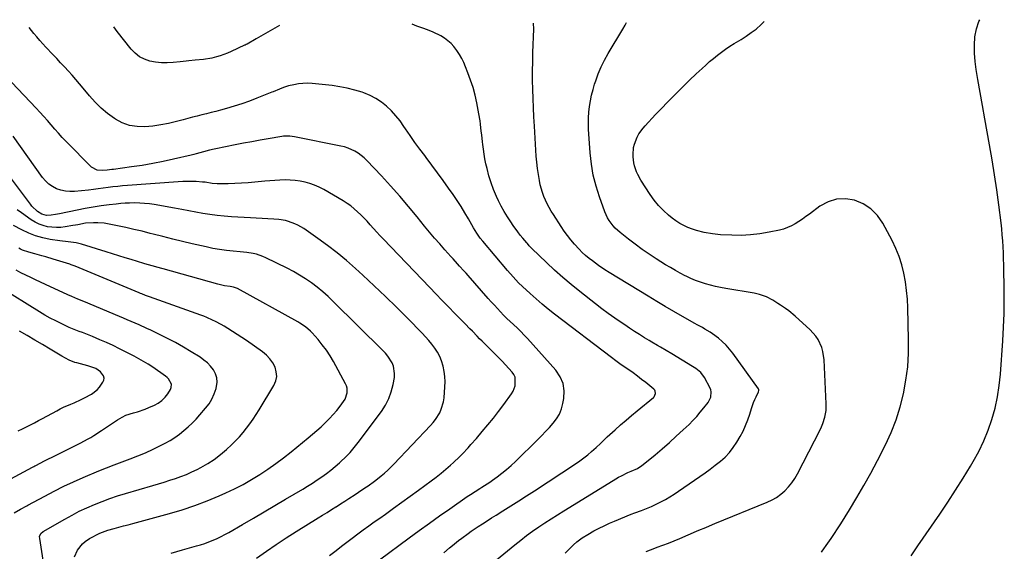
# Model space of a CAD drawing. Units: inches. Extents: x 1873270 to 1878759, y 394977 to 400334.
# Drawn here: x 1877267 to 1877841, y 400017 to 400327 of the extents above; entities that cross this region are included whole.
import ezdxf

# ---------------------------------------------------------------- set-up
doc = ezdxf.new("R2010")
doc.units = ezdxf.units.IN
doc.header["$MEASUREMENT"] = 0
doc.layers.add('7', color=7, linetype='Continuous')
doc.layers.add('8', color=7, linetype='Continuous')

msp = doc.modelspace()

# ---------------------------------------------------------------- linework, layer by layer
at = {"layer": '7', "color": 18}
for points in [[(1877418.48, 400323.73, 1846), (1877415.85, 400322.14, 1846), (1877413.13, 400320.53, 1846), (1877410.41, 400318.93, 1846), (1877407.66, 400317.36, 1846), (1877404.91, 400315.81, 1846), (1877399.58, 400312.83, 1846), (1877399.06, 400312.54, 1846), (1877398.54, 400312.27, 1846), (1877398.37, 400312.18, 1846), (1877398.19, 400312.1, 1846), (1877390.31, 400308.51, 1846), (1877388.22, 400307.62, 1846), (1877383.97, 400306.07, 1846), (1877381.8, 400305.42, 1846), (1877379, 400304.68, 1846), (1877374.16, 400303.86, 1846), (1877369.25, 400303.38, 1846), (1877365.72, 400303.08, 1846), (1877363.99, 400302.92, 1846), (1877360.56, 400302.54, 1846), (1877356.43, 400302.04, 1846), (1877353.02, 400301.82, 1846), (1877349.63, 400301.83, 1846), (1877346.26, 400302.21, 1846), (1877342.9, 400302.83, 1846), (1877339.75, 400303.94, 1846), (1877336.83, 400305.42, 1846), (1877334.27, 400307.45, 1846), (1877331.94, 400309.85, 1846), (1877323.75, 400320.19, 1846), (1877321.96, 400322.96, 1846)], [(1877545.17, 400012.27, 1846), (1877555.87, 400021.03, 1846), (1877559.26, 400023.73, 1846), (1877562.69, 400026.37, 1846), (1877566.2, 400028.92, 1846), (1877569.75, 400031.4, 1846), (1877573.35, 400033.81, 1846), (1877576.98, 400036.19, 1846), (1877580.64, 400038.52, 1846), (1877584.32, 400040.81, 1846), (1877613.13, 400058.47, 1846), (1877616.37, 400060.34, 1846), (1877618.02, 400061.21, 1846), (1877621.8, 400063.05, 1846), (1877623.72, 400063.88, 1846), (1877627.43, 400065.54, 1846), (1877629.92, 400067.15, 1846), (1877630.7, 400067.76, 1846), (1877637.63, 400073.47, 1846), (1877641.82, 400077, 1846), (1877645.96, 400080.58, 1846), (1877650.02, 400084.25, 1846), (1877654.03, 400087.98, 1846), (1877657.43, 400091.21, 1846), (1877659.7, 400093.47, 1846), (1877661.9, 400095.8, 1846), (1877663.99, 400098.23, 1846), (1877666.01, 400100.73, 1846), (1877668.54, 400104.02, 1846), (1877670.08, 400106.97, 1846), (1877670.43, 400110.22, 1846), (1877670.16, 400111.27, 1846), (1877669.75, 400112.29, 1846), (1877666.43, 400118.52, 1846), (1877664.29, 400121.4, 1846), (1877661.49, 400123.69, 1846), (1877660.48, 400124.37, 1846), (1877659.45, 400125.01, 1846), (1877647.32, 400132.22, 1846), (1877644.02, 400134.18, 1846), (1877640.72, 400136.13, 1846), (1877639.07, 400137.11, 1846), (1877635.79, 400139.09, 1846), (1877634.15, 400140.09, 1846), (1877631.53, 400141.7, 1846), (1877628.6, 400143.53, 1846), (1877625.68, 400145.38, 1846), (1877622.79, 400147.26, 1846), (1877619.91, 400149.17, 1846), (1877617.91, 400150.51, 1846), (1877614.07, 400153.15, 1846), (1877610.28, 400155.84, 1846), (1877606.54, 400158.62, 1846), (1877602.84, 400161.45, 1846), (1877593.76, 400168.57, 1846), (1877588.73, 400172.63, 1846), (1877583.78, 400176.8, 1846), (1877578.97, 400181.11, 1846), (1877574.24, 400185.53, 1846), (1877565.69, 400193.76, 1846), (1877565.31, 400194.14, 1846), (1877564.2, 400195.3, 1846), (1877563.14, 400196.51, 1846), (1877562.8, 400196.92, 1846), (1877560.49, 400199.69, 1846), (1877559.01, 400201.51, 1846), (1877557.57, 400203.35, 1846), (1877554.82, 400207.13, 1846), (1877553.41, 400209.17, 1846), (1877551.45, 400212.15, 1846), (1877549.6, 400215.2, 1846), (1877547.9, 400218.34, 1846), (1877546.31, 400221.53, 1846), (1877545.15, 400224.03, 1846), (1877543.46, 400227.98, 1846), (1877541.95, 400231.99, 1846), (1877540.7, 400236.09, 1846), (1877539.62, 400240.25, 1846), (1877538.98, 400243.1, 1846), (1877538.4, 400245.88, 1846), (1877537.89, 400248.68, 1846), (1877537.47, 400251.49, 1846), (1877537.12, 400254.32, 1846), (1877536.94, 400255.9, 1846), (1877536.5, 400259.98, 1846), (1877536.27, 400262.02, 1846), (1877535.8, 400266.09, 1846), (1877535.52, 400268.12, 1846), (1877534.83, 400272.16, 1846), (1877533.58, 400278.67, 1846), (1877532.59, 400283.12, 1846), (1877531.44, 400287.52, 1846), (1877530.05, 400291.86, 1846), (1877528.49, 400296.14, 1846), (1877527.12, 400299.59, 1846), (1877526.04, 400302.07, 1846), (1877524.85, 400304.49, 1846), (1877523.51, 400306.83, 1846), (1877522.07, 400309.12, 1846), (1877520.32, 400311.43, 1846), (1877518.67, 400313.24, 1846), (1877514.83, 400316.33, 1846), (1877512.7, 400317.61, 1846), (1877508.25, 400319.8, 1846), (1877505.93, 400320.71, 1846), (1877502.65, 400321.86, 1846), (1877498.66, 400323.3, 1846), (1877495.83, 400324.36, 1846)], [(1877585.2, 400016.13, 1848), (1877590.06, 400021.02, 1848), (1877591.95, 400022.77, 1848), (1877595.04, 400025.08, 1848), (1877598.33, 400027.1, 1848), (1877601.95, 400029.08, 1848), (1877604.92, 400030.64, 1848), (1877607.91, 400032.13, 1848), (1877610.96, 400033.52, 1848), (1877614.04, 400034.83, 1848), (1877623.77, 400038.8, 1848), (1877625.73, 400039.58, 1848), (1877629.68, 400041.08, 1848), (1877631.67, 400041.79, 1848), (1877635.59, 400043.33, 1848), (1877637.5, 400044.21, 1848), (1877640.98, 400045.99, 1848), (1877643.62, 400047.44, 1848), (1877646.22, 400048.96, 1848), (1877648.77, 400050.56, 1848), (1877651.28, 400052.22, 1848), (1877663.75, 400060.82, 1848), (1877666.79, 400062.96, 1848), (1877669.81, 400065.14, 1848), (1877672.78, 400067.38, 1848), (1877675.71, 400069.66, 1848), (1877678.47, 400072.11, 1848), (1877681.02, 400074.74, 1848), (1877683.25, 400077.64, 1848), (1877685.27, 400080.73, 1848), (1877687.26, 400084.17, 1848), (1877688.93, 400087.3, 1848), (1877690.44, 400090.5, 1848), (1877691.74, 400093.8, 1848), (1877692.88, 400097.17, 1848), (1877693.86, 400100.45, 1848), (1877695.07, 400103.94, 1848), (1877695.78, 400105.64, 1848), (1877696.54, 400107.33, 1848), (1877697.95, 400110.24, 1848), (1877698.14, 400110.89, 1848), (1877698.1, 400111.56, 1848), (1877698.01, 400111.77, 1848), (1877697.9, 400111.96, 1848), (1877682.91, 400132.66, 1848), (1877681.03, 400135.03, 1848), (1877679.03, 400137.3, 1848), (1877676.85, 400139.39, 1848), (1877674.55, 400141.36, 1848), (1877671.08, 400144.04, 1848), (1877669.68, 400145, 1848), (1877666.75, 400146.74, 1848), (1877665.24, 400147.55, 1848), (1877662.25, 400149.19, 1848), (1877660.75, 400150.03, 1848), (1877653.61, 400154.05, 1848), (1877648.57, 400156.93, 1848), (1877643.55, 400159.84, 1848), (1877638.56, 400162.81, 1848), (1877633.59, 400165.81, 1848), (1877610.77, 400179.74, 1848), (1877608.27, 400181.31, 1848), (1877604.59, 400183.76, 1848), (1877601.06, 400186.41, 1848), (1877599.17, 400187.92, 1848), (1877597.13, 400189.66, 1848), (1877595.15, 400191.45, 1848), (1877593.26, 400193.35, 1848), (1877590.67, 400196.18, 1848), (1877588.57, 400198.66, 1848), (1877586.54, 400201.21, 1848), (1877584.64, 400203.85, 1848), (1877582.81, 400206.55, 1848), (1877578.34, 400213.51, 1848), (1877577.09, 400215.54, 1848), (1877574.76, 400219.71, 1848), (1877572.75, 400224.03, 1848), (1877571.91, 400226.25, 1848), (1877570.67, 400230.85, 1848), (1877570.18, 400233.23, 1848), (1877569.53, 400236.78, 1848), (1877568.98, 400240.34, 1848), (1877568.59, 400243.92, 1848), (1877568.3, 400247.51, 1848), (1877567.26, 400265.06, 1848), (1877566.96, 400270.4, 1848), (1877566.7, 400275.75, 1848), (1877566.49, 400281.1, 1848), (1877566.3, 400286.45, 1848), (1877566.19, 400291.8, 1848), (1877566.16, 400297.15, 1848), (1877566.24, 400302.5, 1848), (1877566.38, 400307.85, 1848), (1877566.9, 400321.45, 1848), (1877566.75, 400324.93, 1848)], [(1877734.68, 400016.8, 1852), (1877735.04, 400017.28, 1852), (1877738.32, 400021.87, 1852), (1877740.28, 400024.68, 1852), (1877742.21, 400027.51, 1852), (1877744.08, 400030.38, 1852), (1877745.92, 400033.26, 1852), (1877751.03, 400041.45, 1852), (1877755.31, 400048.5, 1852), (1877759.47, 400055.62, 1852), (1877763.45, 400062.84, 1852), (1877767.31, 400070.12, 1852), (1877772.03, 400079.3, 1852), (1877775.37, 400086.49, 1852), (1877778.31, 400093.82, 1852), (1877780.66, 400101.37, 1852), (1877782.61, 400109.05, 1852), (1877783.98, 400116.87, 1852), (1877784.99, 400124.73, 1852), (1877785.45, 400132.63, 1852), (1877785.54, 400140.57, 1852), (1877785.1, 400159.11, 1852), (1877784.84, 400164.2, 1852), (1877784.4, 400169.27, 1852), (1877783.68, 400174.3, 1852), (1877782.78, 400179.31, 1852), (1877781.54, 400184.24, 1852), (1877780.02, 400189.06, 1852), (1877778.09, 400193.73, 1852), (1877775.88, 400198.31, 1852), (1877770.47, 400208.4, 1852), (1877767.29, 400212.92, 1852), (1877763.57, 400216.78, 1852), (1877759.05, 400219.66, 1852), (1877753.99, 400221.88, 1852), (1877748.63, 400222.67, 1852), (1877743.44, 400222.5, 1852), (1877738.51, 400220.88, 1852), (1877733.74, 400218.29, 1852), (1877727.71, 400213.76, 1852), (1877725.67, 400212.27, 1852), (1877723.62, 400210.81, 1852), (1877721.52, 400209.41, 1852), (1877719.41, 400208.04, 1852), (1877717.23, 400206.82, 1852), (1877712.63, 400204.97, 1852), (1877710.21, 400204.33, 1852), (1877704.27, 400203.11, 1852), (1877698.82, 400202.2, 1852), (1877693.35, 400201.56, 1852), (1877687.84, 400201.35, 1852), (1877682.32, 400201.41, 1852), (1877675.85, 400201.73, 1852), (1877671.07, 400202.15, 1852), (1877666.34, 400202.96, 1852), (1877661.7, 400204.17, 1852), (1877659.43, 400204.93, 1852), (1877656.71, 400205.96, 1852), (1877654.31, 400207.06, 1852), (1877651.99, 400208.29, 1852), (1877649.79, 400209.74, 1852), (1877647.68, 400211.33, 1852), (1877645.48, 400213.15, 1852), (1877642.47, 400215.89, 1852), (1877639.65, 400218.78, 1852), (1877637.11, 400221.93, 1852), (1877634.76, 400225.24, 1852), (1877629.38, 400233.57, 1852), (1877627.6, 400236.74, 1852), (1877626.85, 400238.39, 1852), (1877625.67, 400241.83, 1852), (1877625.25, 400243.59, 1852), (1877624.86, 400247.19, 1852), (1877624.82, 400248.29, 1852), (1877625.12, 400252.52, 1852), (1877625.62, 400254.58, 1852), (1877627.18, 400258.55, 1852), (1877628.2, 400260.42, 1852), (1877630.73, 400263.85, 1852), (1877631.87, 400265.14, 1852), (1877633.88, 400267.38, 1852), (1877635.91, 400269.61, 1852), (1877637.97, 400271.81, 1852), (1877640.05, 400273.99, 1852), (1877646.29, 400280.42, 1852), (1877650.04, 400284.23, 1852), (1877653.82, 400288, 1852), (1877657.67, 400291.71, 1852), (1877661.55, 400295.39, 1852), (1877665.02, 400298.63, 1852), (1877667.22, 400300.63, 1852), (1877669.45, 400302.59, 1852), (1877671.72, 400304.51, 1852), (1877674.02, 400306.39, 1852), (1877676.38, 400308.19, 1852), (1877678.79, 400309.92, 1852), (1877681.27, 400311.55, 1852), (1877683.8, 400313.1, 1852), (1877687.85, 400315.55, 1852), (1877690.85, 400317.47, 1852), (1877693.77, 400319.5, 1852), (1877696.65, 400321.59, 1852), (1877696.73, 400321.65, 1852), (1877699.41, 400324, 1852), (1877701.29, 400326.01, 1852)], [(1877787.06, 400014.54, 1854), (1877789, 400017.49, 1854), (1877790.99, 400020.42, 1854), (1877803.77, 400038.94, 1854), (1877808.42, 400045.82, 1854), (1877812.96, 400052.76, 1854), (1877817.37, 400059.8, 1854), (1877821.67, 400066.9, 1854), (1877823.24, 400069.54, 1854), (1877826.48, 400075.46, 1854), (1877829.42, 400081.5, 1854), (1877831.95, 400087.74, 1854), (1877834.18, 400094.1, 1854), (1877835.97, 400100.6, 1854), (1877837.45, 400107.16, 1854), (1877838.46, 400113.81, 1854), (1877839.17, 400120.51, 1854), (1877840.52, 400139.78, 1854), (1877840.97, 400147.76, 1854), (1877841.27, 400155.75, 1854), (1877841.36, 400163.75, 1854), (1877841.31, 400171.74, 1854), (1877841.12, 400180.78, 1854), (1877841.04, 400184.26, 1854), (1877840.94, 400187.74, 1854), (1877840.8, 400191.23, 1854), (1877840.65, 400194.71, 1854), (1877840.44, 400198.18, 1854), (1877840.18, 400201.66, 1854), (1877839.84, 400205.12, 1854), (1877839.44, 400208.58, 1854), (1877838.1, 400219.18, 1854), (1877836.92, 400227.92, 1854), (1877835.64, 400236.65, 1854), (1877834.22, 400245.36, 1854), (1877832.7, 400254.05, 1854), (1877831.28, 400261.74, 1854), (1877829.91, 400269.35, 1854), (1877828.56, 400276.96, 1854), (1877827.26, 400284.58, 1854), (1877825.98, 400292.21, 1854), (1877825.04, 400297.95, 1854), (1877824.43, 400302.72, 1854), (1877824.06, 400307.49, 1854), (1877824.04, 400312.28, 1854), (1877824.25, 400317.08, 1854), (1877825.09, 400321.69, 1854), (1877826.48, 400326.06, 1854), (1877827.02, 400327.03, 1854)], [(1877514.42, 400016.26, 1844), (1877517.74, 400019.2, 1844), (1877519.47, 400020.68, 1844), (1877523.02, 400023.54, 1844), (1877524.84, 400024.91, 1844), (1877528.54, 400027.56, 1844), (1877530.42, 400028.86, 1844), (1877534.43, 400031.57, 1844), (1877537.01, 400033.28, 1844), (1877539.6, 400034.98, 1844), (1877542.21, 400036.65, 1844), (1877544.84, 400038.29, 1844), (1877548.84, 400040.77, 1844), (1877553.46, 400043.66, 1844), (1877558.07, 400046.57, 1844), (1877562.65, 400049.52, 1844), (1877567.22, 400052.49, 1844), (1877591.3, 400068.25, 1844), (1877593.71, 400069.9, 1844), (1877596.08, 400071.61, 1844), (1877598.37, 400073.42, 1844), (1877600.61, 400075.29, 1844), (1877603.35, 400077.67, 1844), (1877605.77, 400079.95, 1844), (1877608.09, 400082.34, 1844), (1877608.9, 400083.11, 1844), (1877609.71, 400083.86, 1844), (1877614.36, 400088.05, 1844), (1877617.53, 400090.87, 1844), (1877620.73, 400093.66, 1844), (1877623.97, 400096.4, 1844), (1877627.23, 400099.11, 1844), (1877636.65, 400106.81, 1844), (1877637.14, 400107.32, 1844), (1877637.96, 400109.22, 1844), (1877637.77, 400110.55, 1844), (1877637.43, 400111.12, 1844), (1877636.97, 400111.63, 1844), (1877632.2, 400115.5, 1844), (1877629.77, 400117.43, 1844), (1877627.3, 400119.31, 1844), (1877624.79, 400121.13, 1844), (1877622.24, 400122.91, 1844), (1877619.69, 400124.68, 1844), (1877617.15, 400126.47, 1844), (1877614.65, 400128.31, 1844), (1877612.17, 400130.17, 1844), (1877578.97, 400155.49, 1844), (1877575.33, 400158.35, 1844), (1877571.74, 400161.28, 1844), (1877568.23, 400164.3, 1844), (1877564.78, 400167.39, 1844), (1877560.31, 400171.5, 1844), (1877558.02, 400173.71, 1844), (1877554.75, 400177.19, 1844), (1877551.61, 400180.8, 1844), (1877537.06, 400197.98, 1844), (1877535.6, 400199.79, 1844), (1877533.61, 400202.66, 1844), (1877531.79, 400205.64, 1844), (1877528.79, 400210.94, 1844), (1877526.66, 400214.56, 1844), (1877524.46, 400218.15, 1844), (1877522.16, 400221.67, 1844), (1877519.79, 400225.14, 1844), (1877517.14, 400228.9, 1844), (1877513.95, 400233.39, 1844), (1877510.71, 400237.85, 1844), (1877507.43, 400242.28, 1844), (1877504.11, 400246.68, 1844), (1877503.23, 400247.84, 1844), (1877500.36, 400251.67, 1844), (1877497.55, 400255.53, 1844), (1877494.8, 400259.45, 1844), (1877492.11, 400263.39, 1844), (1877491.14, 400264.84, 1844), (1877488.86, 400268, 1844), (1877486.43, 400271.03, 1844), (1877483.78, 400273.87, 1844), (1877480.99, 400276.59, 1844), (1877477.97, 400279, 1844), (1877474.79, 400281.15, 1844), (1877471.37, 400282.9, 1844), (1877467.79, 400284.37, 1844), (1877466.68, 400284.75, 1844), (1877462.4, 400286.05, 1844), (1877458.07, 400287.16, 1844), (1877453.67, 400287.98, 1844), (1877449.23, 400288.59, 1844), (1877437.51, 400289.81, 1844), (1877434.86, 400289.95, 1844), (1877432.21, 400289.92, 1844), (1877429.58, 400289.63, 1844), (1877426.96, 400289.16, 1844), (1877423.78, 400288.42, 1844), (1877420.79, 400287.51, 1844), (1877418.53, 400286.57, 1844), (1877414.76, 400284.98, 1844), (1877414.13, 400284.73, 1844), (1877405.37, 400281.26, 1844), (1877401, 400279.62, 1844), (1877396.6, 400278.07, 1844), (1877392.16, 400276.65, 1844), (1877387.69, 400275.33, 1844), (1877384.11, 400274.34, 1844), (1877381.39, 400273.6, 1844), (1877378.68, 400272.89, 1844), (1877375.95, 400272.2, 1844), (1877373.22, 400271.53, 1844), (1877370.49, 400270.87, 1844), (1877367.76, 400270.19, 1844), (1877365.04, 400269.48, 1844), (1877362.32, 400268.76, 1844), (1877358.36, 400267.68, 1844), (1877353.82, 400266.59, 1844), (1877349.24, 400265.68, 1844), (1877344.61, 400265.04, 1844), (1877339.96, 400264.59, 1844), (1877335.4, 400264.73, 1844), (1877330.99, 400265.44, 1844), (1877326.8, 400266.99, 1844), (1877322.76, 400269.1, 1844), (1877322.28, 400269.42, 1844), (1877318.28, 400272.32, 1844), (1877314.48, 400275.44, 1844), (1877310.99, 400278.91, 1844), (1877307.7, 400282.6, 1844), (1877304.07, 400287.06, 1844), (1877301.95, 400289.62, 1844), (1877299.8, 400292.16, 1844), (1877297.6, 400294.65, 1844), (1877295.37, 400297.12, 1844), (1877293.11, 400299.56, 1844), (1877290.84, 400301.99, 1844), (1877288.56, 400304.41, 1844), (1877286.27, 400306.82, 1844), (1877282.17, 400311.1, 1844), (1877280.39, 400313.03, 1844), (1877278.64, 400314.98, 1844), (1877276.95, 400316.98, 1844), (1877275.3, 400319.02, 1844), (1877272.54, 400322.56, 1844)], [(1877476.8, 400012.15, 1842), (1877494.18, 400025.09, 1842), (1877500.05, 400029.41, 1842), (1877505.95, 400033.68, 1842), (1877511.9, 400037.89, 1842), (1877517.88, 400042.06, 1842), (1877528.08, 400049.09, 1842), (1877529.89, 400050.31, 1842), (1877532.64, 400052.09, 1842), (1877535.41, 400053.83, 1842), (1877536.65, 400054.6, 1842), (1877539.7, 400056.56, 1842), (1877541.2, 400057.58, 1842), (1877542.69, 400058.62, 1842), (1877545.44, 400060.57, 1842), (1877548.24, 400062.66, 1842), (1877550.96, 400064.84, 1842), (1877553.58, 400067.15, 1842), (1877556.13, 400069.54, 1842), (1877569.16, 400082.35, 1842), (1877571.48, 400084.68, 1842), (1877573.77, 400087.04, 1842), (1877576.01, 400089.45, 1842), (1877578.23, 400091.88, 1842), (1877580.17, 400094.46, 1842), (1877581.8, 400097.19, 1842), (1877582.98, 400100.15, 1842), (1877583.85, 400103.26, 1842), (1877584.42, 400106.21, 1842), (1877584.63, 400110.73, 1842), (1877584.06, 400115.02, 1842), (1877582.33, 400118.99, 1842), (1877579.82, 400122.75, 1842), (1877563.16, 400141.2, 1842), (1877561.25, 400143.26, 1842), (1877559.29, 400145.27, 1842), (1877557.28, 400147.22, 1842), (1877554.96, 400149.35, 1842), (1877553.02, 400151.14, 1842), (1877551.12, 400152.96, 1842), (1877549.26, 400154.83, 1842), (1877547.43, 400156.73, 1842), (1877545.64, 400158.66, 1842), (1877543.86, 400160.61, 1842), (1877542.1, 400162.57, 1842), (1877540.35, 400164.54, 1842), (1877528.58, 400177.91, 1842), (1877527.34, 400179.3, 1842), (1877526.09, 400180.69, 1842), (1877523.57, 400183.45, 1842), (1877522.3, 400184.82, 1842), (1877519.79, 400187.58, 1842), (1877518.54, 400188.97, 1842), (1877514.97, 400192.95, 1842), (1877511.97, 400196.36, 1842), (1877509, 400199.79, 1842), (1877506.08, 400203.26, 1842), (1877503.19, 400206.77, 1842), (1877498.89, 400212.06, 1842), (1877493.81, 400218.18, 1842), (1877488.65, 400224.22, 1842), (1877483.35, 400230.15, 1842), (1877477.98, 400236.01, 1842), (1877469.48, 400245.05, 1842), (1877467.9, 400246.58, 1842), (1877464.43, 400249.25, 1842), (1877462.55, 400250.4, 1842), (1877458.54, 400252.2, 1842), (1877456.45, 400252.86, 1842), (1877454.31, 400253.39, 1842), (1877427.21, 400258.84, 1842), (1877424.46, 400259.19, 1842), (1877421.69, 400259.16, 1842), (1877420.77, 400259.06, 1842), (1877419.85, 400258.93, 1842), (1877412.01, 400257.63, 1842), (1877407.18, 400256.8, 1842), (1877402.36, 400255.93, 1842), (1877397.55, 400255, 1842), (1877392.74, 400254.04, 1842), (1877381.36, 400251.7, 1842), (1877380.46, 400251.51, 1842), (1877377.77, 400250.9, 1842), (1877374.22, 400249.99, 1842), (1877369.98, 400248.85, 1842), (1877368.47, 400248.48, 1842), (1877366.96, 400248.12, 1842), (1877356.78, 400245.74, 1842), (1877350.68, 400244.4, 1842), (1877344.55, 400243.18, 1842), (1877338.4, 400242.14, 1842), (1877332.22, 400241.22, 1842), (1877321.75, 400239.8, 1842), (1877320.79, 400239.67, 1842), (1877317.93, 400239.27, 1842), (1877315.07, 400239.07, 1842), (1877312.14, 400239.33, 1842), (1877308.91, 400241.13, 1842), (1877294.05, 400256.1, 1842), (1877291.78, 400258.45, 1842), (1877289.55, 400260.84, 1842), (1877287.37, 400263.28, 1842), (1877285.24, 400265.76, 1842), (1877283.11, 400268.25, 1842), (1877280.96, 400270.71, 1842), (1877278.76, 400273.14, 1842), (1877276.54, 400275.53, 1842), (1877262.46, 400290.45, 1842)], [(1877405.15, 400013.22, 1838), (1877410.85, 400017.26, 1838), (1877416.59, 400021.21, 1838), (1877422.43, 400025.04, 1838), (1877428.31, 400028.78, 1838), (1877441.07, 400036.71, 1838), (1877443.66, 400038.31, 1838), (1877446.25, 400039.92, 1838), (1877448.84, 400041.53, 1838), (1877451.42, 400043.13, 1838), (1877451.57, 400043.22, 1838), (1877454.08, 400044.79, 1838), (1877456.58, 400046.37, 1838), (1877459.07, 400047.97, 1838), (1877462.72, 400050.35, 1838), (1877464.6, 400051.6, 1838), (1877468.35, 400054.12, 1838), (1877470.22, 400055.4, 1838), (1877473.88, 400058.05, 1838), (1877475.67, 400059.43, 1838), (1877477.85, 400061.19, 1838), (1877479.78, 400062.83, 1838), (1877481.66, 400064.52, 1838), (1877483.48, 400066.28, 1838), (1877485.26, 400068.08, 1838), (1877506.59, 400090.51, 1838), (1877508.11, 400092.24, 1838), (1877509.53, 400094.05, 1838), (1877511.97, 400097.95, 1838), (1877512.93, 400100.04, 1838), (1877514.21, 400104.39, 1838), (1877514.53, 400106.66, 1838), (1877515.04, 400113.01, 1838), (1877515.13, 400116.06, 1838), (1877515.02, 400119.08, 1838), (1877514.62, 400122.08, 1838), (1877514.01, 400125.07, 1838), (1877513.05, 400128.17, 1838), (1877512.01, 400130.78, 1838), (1877510.67, 400133.26, 1838), (1877509.15, 400135.64, 1838), (1877507.43, 400137.91, 1838), (1877505.64, 400140.13, 1838), (1877503.75, 400142.26, 1838), (1877501.79, 400144.33, 1838), (1877493.12, 400153.1, 1838), (1877486.73, 400159.46, 1838), (1877480.28, 400165.76, 1838), (1877473.73, 400171.95, 1838), (1877467.11, 400178.08, 1838), (1877462.79, 400182.03, 1838), (1877457.52, 400186.65, 1838), (1877452.13, 400191.13, 1838), (1877446.58, 400195.4, 1838), (1877440.91, 400199.52, 1838), (1877432.64, 400205.31, 1838), (1877429.29, 400207.33, 1838), (1877427.52, 400208.16, 1838), (1877423.84, 400209.49, 1838), (1877421.95, 400209.98, 1838), (1877418.09, 400210.55, 1838), (1877415.21, 400210.77, 1838), (1877411.81, 400211.02, 1838), (1877408.41, 400211.25, 1838), (1877405, 400211.45, 1838), (1877401.6, 400211.64, 1838), (1877390.46, 400212.18, 1838), (1877386.28, 400212.46, 1838), (1877382.12, 400212.87, 1838), (1877377.98, 400213.44, 1838), (1877373.85, 400214.12, 1838), (1877369.73, 400214.88, 1838), (1877365.61, 400215.64, 1838), (1877361.48, 400216.39, 1838), (1877357.36, 400217.13, 1838), (1877345.46, 400219.24, 1838), (1877342.65, 400219.67, 1838), (1877339.84, 400219.99, 1838), (1877337.01, 400220.16, 1838), (1877333.69, 400220.23, 1838), (1877331.09, 400220.19, 1838), (1877328.49, 400220.08, 1838), (1877325.9, 400219.88, 1838), (1877323.32, 400219.62, 1838), (1877319.11, 400219.13, 1838), (1877314.43, 400218.52, 1838), (1877309.76, 400217.83, 1838), (1877305.12, 400217.01, 1838), (1877300.48, 400216.12, 1838), (1877290.1, 400213.97, 1838), (1877287.88, 400213.53, 1838), (1877285.28, 400213.05, 1838), (1877282.51, 400212.95, 1838), (1877279.83, 400213.62, 1838), (1877277.37, 400215.28, 1838), (1877274.13, 400218.4, 1838), (1877273.18, 400219.57, 1838), (1877259.79, 400237.39, 1838)], [(1877355.31, 400016.13, 1836), (1877361.85, 400018.05, 1836), (1877370.02, 400020.32, 1836), (1877372.48, 400021.06, 1836), (1877374.93, 400021.85, 1836), (1877377.34, 400022.74, 1836), (1877379.74, 400023.69, 1836), (1877382.09, 400024.73, 1836), (1877384.42, 400025.82, 1836), (1877386.7, 400027.01, 1836), (1877388.96, 400028.25, 1836), (1877397.02, 400032.89, 1836), (1877403.28, 400036.5, 1836), (1877409.53, 400040.14, 1836), (1877415.75, 400043.81, 1836), (1877421.97, 400047.5, 1836), (1877432.07, 400053.51, 1836), (1877434.89, 400055.24, 1836), (1877437.69, 400056.99, 1836), (1877440.46, 400058.8, 1836), (1877443.2, 400060.65, 1836), (1877445.89, 400062.58, 1836), (1877448.52, 400064.57, 1836), (1877451.07, 400066.67, 1836), (1877453.57, 400068.83, 1836), (1877454.3, 400069.5, 1836), (1877457.04, 400072.13, 1836), (1877459.67, 400074.85, 1836), (1877462.14, 400077.73, 1836), (1877464.5, 400080.7, 1836), (1877477.96, 400098.76, 1836), (1877480.29, 400102.4, 1836), (1877482.27, 400106.2, 1836), (1877483.71, 400110.24, 1836), (1877484.78, 400114.43, 1836), (1877485.54, 400118.56, 1836), (1877485.71, 400120.78, 1836), (1877485.03, 400125.04, 1836), (1877484.17, 400127.09, 1836), (1877481.72, 400130.91, 1836), (1877480.27, 400132.66, 1836), (1877478.73, 400134.33, 1836), (1877449.92, 400162.77, 1836), (1877446.88, 400165.64, 1836), (1877443.76, 400168.42, 1836), (1877440.52, 400171.06, 1836), (1877437.2, 400173.6, 1836), (1877433.77, 400175.98, 1836), (1877430.25, 400178.23, 1836), (1877426.63, 400180.3, 1836), (1877422.93, 400182.24, 1836), (1877410.55, 400188.34, 1836), (1877408.78, 400189.12, 1836), (1877405.12, 400190.3, 1836), (1877403.23, 400190.71, 1836), (1877399.39, 400191.29, 1836), (1877397.46, 400191.52, 1836), (1877395.53, 400191.72, 1836), (1877391.48, 400192.08, 1836), (1877387.53, 400192.52, 1836), (1877383.6, 400193.06, 1836), (1877379.7, 400193.77, 1836), (1877375.81, 400194.58, 1836), (1877367.55, 400196.49, 1836), (1877361.87, 400197.83, 1836), (1877356.21, 400199.19, 1836), (1877350.56, 400200.6, 1836), (1877344.91, 400202.05, 1836), (1877343.09, 400202.52, 1836), (1877338.35, 400203.71, 1836), (1877333.6, 400204.85, 1836), (1877328.82, 400205.9, 1836), (1877324.04, 400206.9, 1836), (1877318.15, 400208.08, 1836), (1877316.29, 400208.39, 1836), (1877312.56, 400208.72, 1836), (1877309.96, 400208.73, 1836), (1877305.42, 400208.36, 1836), (1877300.93, 400207.57, 1836), (1877299.43, 400207.31, 1836), (1877297.93, 400207.05, 1836), (1877293.52, 400206.3, 1836), (1877290.93, 400206, 1836), (1877288.35, 400205.88, 1836), (1877285.76, 400206.03, 1836), (1877283.18, 400206.37, 1836), (1877280.66, 400207, 1836), (1877278.23, 400207.84, 1836), (1877275.93, 400209, 1836), (1877273.72, 400210.35, 1836), (1877267.99, 400214.42, 1836), (1877265.58, 400216.24, 1836)], [(1877298.85, 400013.91, 1834), (1877300.64, 400017.92, 1834), (1877303.69, 400021.64, 1834), (1877305.17, 400022.9, 1834), (1877307.72, 400024.67, 1834), (1877309.16, 400025.53, 1834), (1877312.12, 400027.08, 1834), (1877313.65, 400027.76, 1834), (1877316.78, 400028.95, 1834), (1877318.38, 400029.47, 1834), (1877322.16, 400030.53, 1834), (1877324.86, 400031.26, 1834), (1877327.56, 400032, 1834), (1877330.27, 400032.73, 1834), (1877332.97, 400033.46, 1834), (1877354.34, 400039.25, 1834), (1877361.75, 400041.44, 1834), (1877369.07, 400043.85, 1834), (1877376.28, 400046.6, 1834), (1877383.4, 400049.57, 1834), (1877387.21, 400051.27, 1834), (1877392.31, 400053.68, 1834), (1877397.33, 400056.24, 1834), (1877402.22, 400059.04, 1834), (1877407.04, 400061.98, 1834), (1877411.73, 400065.12, 1834), (1877416.36, 400068.35, 1834), (1877420.87, 400071.74, 1834), (1877425.3, 400075.24, 1834), (1877435.22, 400083.32, 1834), (1877437.78, 400085.46, 1834), (1877440.3, 400087.63, 1834), (1877442.77, 400089.85, 1834), (1877445.4, 400092.3, 1834), (1877447.66, 400094.55, 1834), (1877449.85, 400096.87, 1834), (1877451.92, 400099.3, 1834), (1877453.92, 400101.79, 1834), (1877456.86, 400105.81, 1834), (1877458.07, 400109.63, 1834), (1877457.93, 400112.31, 1834), (1877457.55, 400113.58, 1834), (1877457.02, 400114.83, 1834), (1877449.99, 400127.83, 1834), (1877448.01, 400131.22, 1834), (1877445.87, 400134.5, 1834), (1877443.51, 400137.62, 1834), (1877441.01, 400140.64, 1834), (1877437.53, 400144.53, 1834), (1877436.62, 400145.49, 1834), (1877433.62, 400148.08, 1834), (1877430.3, 400150.26, 1834), (1877429.15, 400150.92, 1834), (1877393.99, 400170.29, 1834), (1877393.42, 400170.57, 1834), (1877391.64, 400171.17, 1834), (1877389.76, 400171.51, 1834), (1877386.43, 400171.98, 1834), (1877382.53, 400172.85, 1834), (1877350.7, 400181.8, 1834), (1877346.93, 400182.85, 1834), (1877345.05, 400183.37, 1834), (1877341.28, 400184.42, 1834), (1877339.4, 400184.95, 1834), (1877335.66, 400186.08, 1834), (1877332.08, 400187.2, 1834), (1877328.42, 400188.33, 1834), (1877324.76, 400189.47, 1834), (1877321.1, 400190.6, 1834), (1877317.44, 400191.73, 1834), (1877303.1, 400196.16, 1834), (1877299.99, 400196.93, 1834), (1877295.21, 400197.49, 1834), (1877290.43, 400198.11, 1834), (1877284.8, 400199.02, 1834), (1877280.5, 400199.94, 1834), (1877276.28, 400201.12, 1834), (1877272.2, 400202.7, 1834), (1877268.21, 400204.55, 1834), (1877263.44, 400207.04, 1834)], [(1877281, 400009.48, 1832), (1877278.62, 400024.61, 1832), (1877278.61, 400025.84, 1832), (1877279.27, 400027.56, 1832), (1877280.59, 400028.81, 1832), (1877293.25, 400036.02, 1832), (1877297.48, 400038.33, 1832), (1877301.75, 400040.53, 1832), (1877306.1, 400042.56, 1832), (1877310.51, 400044.5, 1832), (1877314.98, 400046.28, 1832), (1877319.49, 400047.95, 1832), (1877324.05, 400049.48, 1832), (1877328.64, 400050.91, 1832), (1877344.64, 400055.6, 1832), (1877347.95, 400056.59, 1832), (1877351.25, 400057.59, 1832), (1877354.53, 400058.62, 1832), (1877357.82, 400059.67, 1832), (1877361.06, 400060.81, 1832), (1877364.27, 400062.05, 1832), (1877367.41, 400063.45, 1832), (1877370.5, 400064.95, 1832), (1877372.62, 400066.04, 1832), (1877376.63, 400068.33, 1832), (1877380.51, 400070.81, 1832), (1877384.16, 400073.6, 1832), (1877387.68, 400076.59, 1832), (1877390.6, 400079.3, 1832), (1877392.93, 400081.57, 1832), (1877395.18, 400083.91, 1832), (1877397.31, 400086.36, 1832), (1877399.35, 400088.89, 1832), (1877401.29, 400091.51, 1832), (1877403.16, 400094.17, 1832), (1877404.95, 400096.89, 1832), (1877406.68, 400099.65, 1832), (1877415.25, 400113.88, 1832), (1877416.33, 400116.47, 1832), (1877416.89, 400119.09, 1832), (1877416.68, 400121.76, 1832), (1877415.96, 400124.46, 1832), (1877414.57, 400127.04, 1832), (1877412.94, 400129.42, 1832), (1877410.94, 400131.5, 1832), (1877408.7, 400133.38, 1832), (1877399.21, 400140.06, 1832), (1877396.57, 400141.88, 1832), (1877393.89, 400143.66, 1832), (1877391.18, 400145.37, 1832), (1877388.44, 400147.04, 1832), (1877386.16, 400148.39, 1832), (1877384.53, 400149.33, 1832), (1877381.2, 400151.13, 1832), (1877379.52, 400151.98, 1832), (1877376.08, 400153.54, 1832), (1877374.33, 400154.25, 1832), (1877372.56, 400154.91, 1832), (1877342.74, 400165.5, 1832), (1877340.43, 400166.34, 1832), (1877338.14, 400167.22, 1832), (1877337.38, 400167.52, 1832), (1877336.62, 400167.83, 1832), (1877299.25, 400183.34, 1832), (1877297.01, 400184.24, 1832), (1877296.25, 400184.49, 1832), (1877286.46, 400187.55, 1832), (1877282.14, 400188.84, 1832), (1877279.96, 400189.43, 1832), (1877275.84, 400190.5, 1832), (1877272.22, 400191.53, 1832), (1877268.68, 400192.8, 1832), (1877267.53, 400193.29, 1832), (1877266.38, 400193.81, 1832)], [(1877259.25, 400058.09, 1828), (1877274.36, 400066.23, 1828), (1877275.17, 400066.63, 1828), (1877275.78, 400066.93, 1828), (1877275.98, 400067.04, 1828), (1877279.26, 400068.78, 1828), (1877281.11, 400069.75, 1828), (1877282.96, 400070.7, 1828), (1877286.7, 400072.55, 1828), (1877294.88, 400076.48, 1828), (1877296.84, 400077.44, 1828), (1877300.74, 400079.39, 1828), (1877302.69, 400080.38, 1828), (1877306.51, 400082.48, 1828), (1877308.37, 400083.61, 1828), (1877310.22, 400084.77, 1828), (1877314.67, 400087.68, 1828), (1877317, 400089.21, 1828), (1877319.34, 400090.73, 1828), (1877321.68, 400092.26, 1828), (1877324.02, 400093.78, 1828), (1877326.75, 400095.42, 1828), (1877328.86, 400096.46, 1828), (1877333.31, 400097.97, 1828), (1877335.6, 400098.59, 1828), (1877340.09, 400100.1, 1828), (1877342.29, 400100.99, 1828), (1877345.51, 400102.38, 1828), (1877347.83, 400103.64, 1828), (1877349.95, 400105.14, 1828), (1877351.76, 400106.99, 1828), (1877353.38, 400109.08, 1828), (1877354.99, 400111.6, 1828), (1877355.42, 400112.63, 1828), (1877355.49, 400114.71, 1828), (1877353.76, 400117.7, 1828), (1877352.92, 400118.53, 1828), (1877351.99, 400119.28, 1828), (1877344.56, 400124.45, 1828), (1877341.92, 400126.21, 1828), (1877339.21, 400127.87, 1828), (1877335.05, 400130.19, 1828), (1877333.65, 400130.94, 1828), (1877328.99, 400133.36, 1828), (1877325.23, 400135.26, 1828), (1877321.44, 400137.1, 1828), (1877317.61, 400138.85, 1828), (1877313.76, 400140.55, 1828), (1877309.51, 400142.36, 1828), (1877307.56, 400143.17, 1828), (1877303.62, 400144.69, 1828), (1877301.63, 400145.4, 1828), (1877297.69, 400146.89, 1828), (1877295.75, 400147.73, 1828), (1877293.83, 400148.61, 1828), (1877291.16, 400149.89, 1828), (1877287.95, 400151.49, 1828), (1877284.78, 400153.16, 1828), (1877281.65, 400154.92, 1828), (1877278.57, 400156.75, 1828), (1877255.19, 400171.07, 1828)], [(1877266.15, 400087.4, 1826), (1877268.55, 400088.51, 1826), (1877270.92, 400089.67, 1826), (1877273.28, 400090.89, 1826), (1877275.62, 400092.12, 1826), (1877277.96, 400093.36, 1826), (1877280.29, 400094.61, 1826), (1877288.61, 400099.13, 1826), (1877290.59, 400100.16, 1826), (1877292.6, 400101.14, 1826), (1877296.7, 400102.9, 1826), (1877298.77, 400103.75, 1826), (1877302.82, 400105.63, 1826), (1877304.8, 400106.65, 1826), (1877308.78, 400108.78, 1826), (1877312.19, 400111.25, 1826), (1877313.58, 400112.81, 1826), (1877315.54, 400115.77, 1826), (1877315.99, 400117, 1826), (1877316.15, 400118.21, 1826), (1877315.86, 400119.39, 1826), (1877314.2, 400121.84, 1826), (1877311.32, 400123.77, 1826), (1877307.94, 400124.94, 1826), (1877306.79, 400125.27, 1826), (1877300.28, 400127, 1826), (1877299.13, 400127.34, 1826), (1877295.77, 400128.61, 1826), (1877291.53, 400130.85, 1826), (1877284.7, 400134.98, 1826), (1877280.25, 400137.66, 1826), (1877275.78, 400140.3, 1826), (1877271.29, 400142.91, 1826), (1877266.78, 400145.5, 1826)]]:
    msp.add_polyline3d(points, dxfattribs=at)
at = {"layer": '8', "color": 18}
for points in [[(1877632.39, 400017.02, 1850), (1877634.88, 400018.07, 1850), (1877637.42, 400019.02, 1850), (1877638.94, 400019.53, 1850), (1877642.25, 400020.7, 1850), (1877645.55, 400021.93, 1850), (1877648.81, 400023.24, 1850), (1877652.05, 400024.6, 1850), (1877661.87, 400028.87, 1850), (1877663.19, 400029.45, 1850), (1877667.15, 400031.16, 1850), (1877671.14, 400032.84, 1850), (1877672.47, 400033.39, 1850), (1877703.06, 400045.82, 1850), (1877705.85, 400047.15, 1850), (1877708.52, 400048.66, 1850), (1877710.99, 400050.46, 1850), (1877713.35, 400052.46, 1850), (1877715.48, 400054.7, 1850), (1877717.44, 400057.07, 1850), (1877719.16, 400059.62, 1850), (1877720.71, 400062.29, 1850), (1877733.97, 400088.04, 1850), (1877734.81, 400089.82, 1850), (1877735.56, 400091.63, 1850), (1877736.72, 400095.37, 1850), (1877737.37, 400099.23, 1850), (1877737.47, 400103.14, 1850), (1877736.27, 400128.75, 1850), (1877735.57, 400133.67, 1850), (1877734.86, 400136.04, 1850), (1877732.79, 400140.56, 1850), (1877731.46, 400142.64, 1850), (1877728.14, 400146.32, 1850), (1877719.32, 400154.3, 1850), (1877715.69, 400157.33, 1850), (1877713.78, 400158.73, 1850), (1877710.82, 400160.73, 1850), (1877709.33, 400161.68, 1850), (1877706.28, 400163.48, 1850), (1877702.54, 400165.48, 1850), (1877698.53, 400166.95, 1850), (1877695.4, 400167.65, 1850), (1877678.83, 400170.45, 1850), (1877675.85, 400171, 1850), (1877672.88, 400171.63, 1850), (1877669.94, 400172.35, 1850), (1877667.02, 400173.15, 1850), (1877664.13, 400174.07, 1850), (1877661.29, 400175.09, 1850), (1877658.51, 400176.26, 1850), (1877655.76, 400177.54, 1850), (1877655.28, 400177.78, 1850), (1877652.35, 400179.29, 1850), (1877649.46, 400180.86, 1850), (1877646.61, 400182.52, 1850), (1877643.79, 400184.23, 1850), (1877638.33, 400187.65, 1850), (1877634.15, 400190.37, 1850), (1877630.04, 400193.18, 1850), (1877626.02, 400196.12, 1850), (1877622.07, 400199.14, 1850), (1877617.24, 400202.97, 1850), (1877614.42, 400205.5, 1850), (1877613.15, 400206.9, 1850), (1877610.86, 400209.93, 1850), (1877609.89, 400211.54, 1850), (1877608.33, 400214.99, 1850), (1877605.15, 400223.81, 1850), (1877603.18, 400230.08, 1850), (1877601.57, 400236.42, 1850), (1877600.5, 400242.87, 1850), (1877599.79, 400249.4, 1850), (1877598.88, 400263.28, 1850), (1877598.76, 400266.6, 1850), (1877598.78, 400269.91, 1850), (1877599.01, 400273.22, 1850), (1877599.38, 400276.52, 1850), (1877599.93, 400279.8, 1850), (1877600.59, 400283.05, 1850), (1877601.42, 400286.27, 1850), (1877602.35, 400289.46, 1850), (1877603, 400291.46, 1850), (1877604.48, 400295.57, 1850), (1877606.15, 400299.6, 1850), (1877608.09, 400303.49, 1850), (1877610.22, 400307.31, 1850), (1877618.79, 400321.5, 1850), (1877620.22, 400323.94, 1850), (1877620.96, 400325.37, 1850)], [(1877447.72, 400014.69, 1840), (1877451.52, 400017.71, 1840), (1877454.65, 400020.15, 1840), (1877457.8, 400022.56, 1840), (1877460.96, 400024.95, 1840), (1877464.15, 400027.32, 1840), (1877467.35, 400029.67, 1840), (1877470.55, 400032, 1840), (1877473.78, 400034.32, 1840), (1877477.01, 400036.62, 1840), (1877480.27, 400038.92, 1840), (1877485.13, 400042.37, 1840), (1877489.98, 400045.84, 1840), (1877494.81, 400049.34, 1840), (1877499.64, 400052.84, 1840), (1877507.07, 400058.28, 1840), (1877509.96, 400060.47, 1840), (1877512.79, 400062.71, 1840), (1877515.56, 400065.04, 1840), (1877518.27, 400067.43, 1840), (1877520.05, 400069.05, 1840), (1877523.56, 400072.36, 1840), (1877525.26, 400074.08, 1840), (1877528.57, 400077.59, 1840), (1877530.19, 400079.38, 1840), (1877533.39, 400083, 1840), (1877536.84, 400086.98, 1840), (1877540.1, 400090.84, 1840), (1877543.28, 400094.75, 1840), (1877546.36, 400098.75, 1840), (1877549.37, 400102.8, 1840), (1877553.87, 400109.04, 1840), (1877554.78, 400110.53, 1840), (1877556, 400113.71, 1840), (1877555.99, 400118.7, 1840), (1877555.3, 400120.16, 1840), (1877554.34, 400121.55, 1840), (1877548.47, 400128.06, 1840), (1877546.37, 400130.19, 1840), (1877544.15, 400132.21, 1840), (1877542.73, 400133.61, 1840), (1877536.69, 400139.7, 1840), (1877535.28, 400141.13, 1840), (1877533.87, 400142.57, 1840), (1877531.06, 400145.46, 1840), (1877529.66, 400146.9, 1840), (1877526.84, 400149.78, 1840), (1877525.43, 400151.22, 1840), (1877520.86, 400155.86, 1840), (1877517.17, 400159.62, 1840), (1877513.49, 400163.39, 1840), (1877509.82, 400167.18, 1840), (1877506.16, 400170.97, 1840), (1877479.04, 400199.24, 1840), (1877477.14, 400201.24, 1840), (1877475.26, 400203.26, 1840), (1877473.41, 400205.31, 1840), (1877471.39, 400207.57, 1840), (1877469.63, 400209.52, 1840), (1877467.84, 400211.44, 1840), (1877465.99, 400213.3, 1840), (1877464.11, 400215.14, 1840), (1877462.15, 400216.87, 1840), (1877460.11, 400218.51, 1840), (1877457.97, 400220, 1840), (1877455.75, 400221.38, 1840), (1877444.3, 400228, 1840), (1877441.7, 400229.36, 1840), (1877439.03, 400230.56, 1840), (1877436.27, 400231.53, 1840), (1877433.44, 400232.34, 1840), (1877430.56, 400232.93, 1840), (1877427.66, 400233.36, 1840), (1877424.74, 400233.57, 1840), (1877421.77, 400233.63, 1840), (1877418.8, 400233.53, 1840), (1877415.84, 400233.39, 1840), (1877412.88, 400233.18, 1840), (1877409.93, 400232.92, 1840), (1877404.11, 400232.33, 1840), (1877400.22, 400231.99, 1840), (1877396.32, 400231.72, 1840), (1877392.42, 400231.56, 1840), (1877388.51, 400231.47, 1840), (1877383.52, 400231.42, 1840), (1877382.11, 400231.44, 1840), (1877379.29, 400231.66, 1840), (1877375.09, 400232.25, 1840), (1877373.68, 400232.39, 1840), (1877369.88, 400232.67, 1840), (1877367.27, 400232.79, 1840), (1877364.67, 400232.83, 1840), (1877362.06, 400232.77, 1840), (1877359.46, 400232.63, 1840), (1877329.8, 400230.41, 1840), (1877326.96, 400230.17, 1840), (1877324.13, 400229.89, 1840), (1877321.3, 400229.55, 1840), (1877318.48, 400229.17, 1840), (1877315.66, 400228.79, 1840), (1877312.83, 400228.42, 1840), (1877310, 400228.09, 1840), (1877307.17, 400227.78, 1840), (1877298.98, 400226.94, 1840), (1877296.29, 400226.87, 1840), (1877293.64, 400227.06, 1840), (1877291.05, 400227.65, 1840), (1877288.5, 400228.51, 1840), (1877286.12, 400229.75, 1840), (1877283.93, 400231.23, 1840), (1877282.02, 400233.05, 1840), (1877280.29, 400235.1, 1840), (1877263.21, 400259.22, 1840)], [(1877263.67, 400039.59, 1830), (1877267.47, 400041.82, 1830), (1877271.17, 400043.77, 1830), (1877271.78, 400044.1, 1830), (1877281.54, 400049.41, 1830), (1877287.07, 400052.32, 1830), (1877292.65, 400055.11, 1830), (1877298.32, 400057.73, 1830), (1877304.04, 400060.23, 1830), (1877313.09, 400064.04, 1830), (1877317.62, 400065.89, 1830), (1877322.16, 400067.7, 1830), (1877326.74, 400069.43, 1830), (1877331.33, 400071.1, 1830), (1877335.97, 400072.86, 1830), (1877340.42, 400074.69, 1830), (1877344.79, 400076.7, 1830), (1877349.11, 400078.83, 1830), (1877351.81, 400080.23, 1830), (1877354.68, 400081.84, 1830), (1877357.47, 400083.58, 1830), (1877360.14, 400085.49, 1830), (1877362.73, 400087.52, 1830), (1877365.2, 400089.69, 1830), (1877367.61, 400091.94, 1830), (1877369.9, 400094.3, 1830), (1877372.12, 400096.73, 1830), (1877375.44, 400100.54, 1830), (1877377.43, 400103.18, 1830), (1877379.15, 400105.95, 1830), (1877380.48, 400108.94, 1830), (1877381.53, 400112.07, 1830), (1877382.15, 400115.84, 1830), (1877382.02, 400118.32, 1830), (1877381.23, 400120.68, 1830), (1877380, 400122.95, 1830), (1877378.28, 400125.03, 1830), (1877376.43, 400126.97, 1830), (1877374.37, 400128.69, 1830), (1877372.17, 400130.26, 1830), (1877367.01, 400133.51, 1830), (1877362.49, 400136.25, 1830), (1877357.9, 400138.88, 1830), (1877353.22, 400141.33, 1830), (1877348.47, 400143.66, 1830), (1877343.38, 400146.05, 1830), (1877341.13, 400147.09, 1830), (1877336.59, 400149.13, 1830), (1877334.32, 400150.13, 1830), (1877329.75, 400152.09, 1830), (1877327.46, 400153.06, 1830), (1877325.17, 400154.03, 1830), (1877304.43, 400162.77, 1830), (1877300.89, 400164.22, 1830), (1877297.34, 400165.64, 1830), (1877295.01, 400166.67, 1830), (1877281.98, 400172.64, 1830), (1877279.1, 400173.98, 1830), (1877276.23, 400175.34, 1830), (1877273.37, 400176.73, 1830), (1877270.53, 400178.13, 1830), (1877267.69, 400179.55, 1830), (1877264.85, 400180.97, 1830)]]:
    msp.add_polyline3d(points, dxfattribs=at)

doc.saveas('drawing.dxf')
